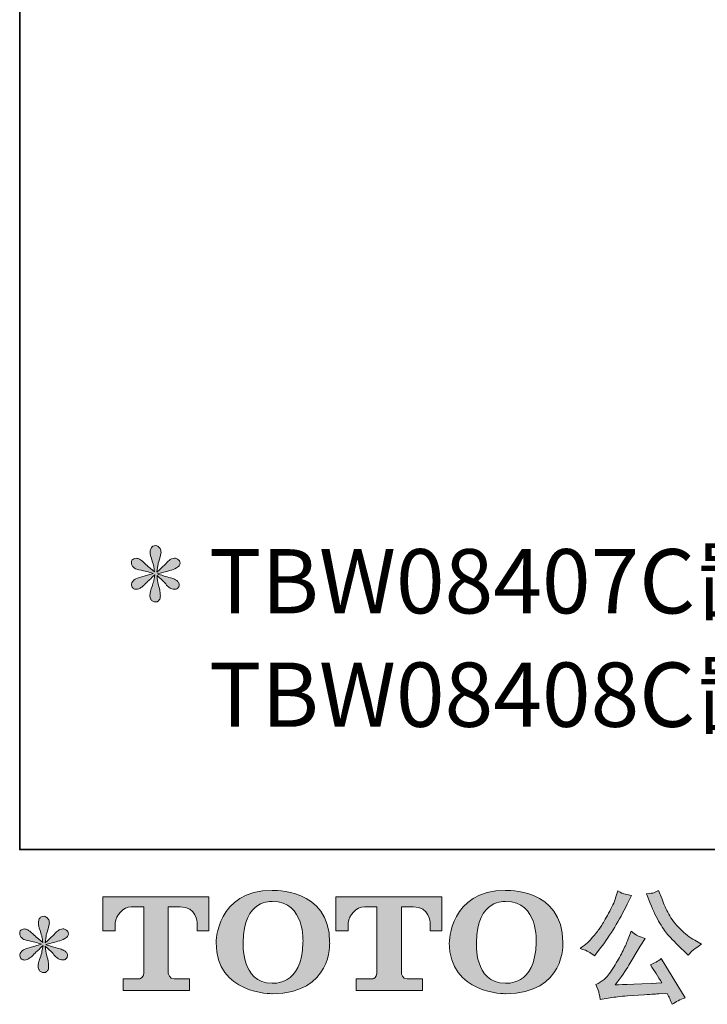
# Model space of a CAD drawing. Units: inches. Extents: x -520 to 3200, y -1062 to 1739.
# Drawn here: x -520 to -32, y -1061 to -362 of the extents above; entities that cross this region are included whole.
import ezdxf

# ---------------------------------------------------------------- set-up
doc = ezdxf.new("R2010")
doc.units = ezdxf.units.IN
doc.header["$MEASUREMENT"] = 0
doc.layers.add('图层 1', color=7, linetype='Continuous')

msp = doc.modelspace()

# ---------------------------------------------------------------- hatches: boundary and pattern name
at = {"layer": '图层 1'}
h = msp.add_hatch(color=7, dxfattribs=at)
h.dxf.hatch_style = 2
edge = h.paths.add_edge_path()
edge.add_spline(control_points=[(-425.08, -755.18), (-425.08, -755.18), (-433.03, -757.54), (-433.03, -757.54), (-435.71, -758.35), (-437.33, -758.94), (-437.91, -759.29), (-438.5, -759.63), (-438.92, -759.96), (-439.14, -760.25), (-440.14, -761.35), (-440.54, -762.43), (-440.36, -763.48), (-440.2, -764.53), (-439.81, -765.29), (-439.23, -765.75), (-438.65, -766.22), (-437.91, -766.45), (-437.06, -766.45), (-436.47, -766.51), (-435.86, -766.39), (-435.22, -766.1), (-434.58, -765.81), (-433.92, -765.4), (-433.25, -764.88), (-432.58, -764.35), (-431.64, -763.51), (-430.44, -762.34), (-429.25, -761.18), (-428.27, -760.25), (-427.48, -759.52), (-426.69, -758.79), (-425.51, -757.65), (-423.94, -756.14), (-423.94, -756.14), (-424.73, -760.42), (-424.73, -760.42), (-424.96, -761.59), (-425.39, -763.1), (-426.03, -764.94), (-426.67, -766.77), (-427.03, -767.88), (-427.09, -768.29), (-427.31, -769.22), (-427.42, -770.21), (-427.38, -771.23), (-427.36, -772.26), (-427.18, -773), (-426.82, -773.53), (-426.48, -774.05), (-425.97, -774.52), (-425.3, -774.9), (-424.63, -775.28), (-423.94, -775.42), (-423.24, -775.38), (-422.54, -775.38), (-421.93, -775.16), (-421.41, -774.72), (-420.89, -774.29), (-420.47, -773.7), (-420.18, -773), (-420.01, -772.36), (-419.94, -771.49), (-420.01, -770.35), (-420.07, -769.22), (-420.21, -767.99), (-420.44, -766.71), (-420.44, -766.71), (-421.49, -762.69), (-421.49, -762.69), (-421.84, -761.41), (-422.14, -759.37), (-422.36, -756.58), (-422.36, -756.58), (-417.74, -760.86), (-417.74, -760.86), (-417.68, -760.92), (-417.18, -761.53), (-416.2, -762.66), (-415.25, -763.8), (-414.4, -764.64), (-413.67, -765.2), (-412.95, -765.75), (-412.03, -766.1), (-410.92, -766.28), (-409.82, -766.51), (-408.9, -766.42), (-408.17, -766.01), (-407.43, -765.61), (-406.96, -764.99), (-406.73, -764.19), (-406.49, -763.36), (-406.54, -762.64), (-406.85, -761.97), (-407.18, -761.3), (-407.66, -760.71), (-408.3, -760.25), (-408.94, -759.78), (-409.64, -759.4), (-410.4, -759.11), (-411.15, -758.82), (-412.35, -758.44), (-414.02, -757.97), (-415.68, -757.51), (-417.07, -757.1), (-418.17, -756.75), (-419.27, -756.4), (-420.59, -755.96), (-422.11, -755.44), (-422.11, -755.44), (-414.68, -753.52), (-414.68, -753.52), (-412.88, -753.11), (-411.19, -752.56), (-409.65, -751.83), (-408.1, -751.1), (-407.1, -750.4), (-406.65, -749.76), (-406.17, -749.12), (-405.95, -748.51), (-405.99, -747.9), (-406.02, -747.28), (-406.17, -746.7), (-406.46, -746.18), (-406.75, -745.65), (-407.21, -745.25), (-407.82, -744.94), (-408.43, -744.6), (-409.12, -744.4), (-409.86, -744.34), (-410.62, -744.34), (-411.33, -744.49), (-411.97, -744.75), (-412.61, -745.01), (-413.4, -745.6), (-414.32, -746.53), (-414.32, -746.53), (-417.12, -749.32), (-417.12, -749.32), (-418.29, -750.49), (-420.1, -752.12), (-422.54, -754.22), (-422.54, -754.22), (-421.75, -749.59), (-421.75, -749.59), (-421.69, -748.89), (-421.32, -747.37), (-420.62, -745.04), (-419.91, -742.71), (-419.54, -741.14), (-419.48, -740.32), (-419.48, -739.16), (-419.74, -738.2), (-420.23, -737.44), (-420.72, -736.68), (-421.2, -736.19), (-421.66, -735.92), (-422.14, -735.66), (-422.66, -735.49), (-423.24, -735.43), (-424.12, -735.43), (-424.79, -735.58), (-425.3, -735.87), (-425.79, -736.16), (-426.23, -736.65), (-426.61, -737.32), (-426.98, -737.99), (-427.18, -738.87), (-427.18, -739.97), (-427.24, -741.43), (-426.88, -743.29), (-426.12, -745.55), (-425.37, -747.78), (-424.89, -749.29), (-424.73, -750.11), (-424.55, -750.93), (-424.35, -752.24), (-424.12, -754.04), (-424.12, -754.04), (-428.4, -750.46), (-428.4, -750.46), (-428.75, -750.23), (-429.73, -749.35), (-431.32, -747.84), (-432.92, -746.32), (-434.08, -745.39), (-434.81, -745.04), (-435.55, -744.69), (-436.32, -744.49), (-437.14, -744.43), (-437.73, -744.43), (-438.31, -744.55), (-438.88, -744.78), (-439.47, -745.01), (-439.89, -745.36), (-440.16, -745.83), (-440.4, -746.29), (-440.54, -746.88), (-440.54, -747.58), (-440.54, -748.28), (-440.36, -748.97), (-440.02, -749.64), (-439.68, -750.31), (-439.09, -750.9), (-438.32, -751.42), (-437.53, -751.95), (-435.98, -752.44), (-433.68, -752.91), (-431.38, -753.37), (-428.51, -754.13), (-425.08, -755.18)], knot_values=[0, 0, 0, 0, 0.352778, 0.352778, 0.352778, 0.705556, 0.705556, 0.705556, 1.058333, 1.058333, 1.058333, 1.411111, 1.411111, 1.411111, 1.763889, 1.763889, 1.763889, 2.116667, 2.116667, 2.116667, 2.469444, 2.469444, 2.469444, 2.822222, 2.822222, 2.822222, 3.175, 3.175, 3.175, 3.527778, 3.527778, 3.527778, 3.880556, 3.880556, 3.880556, 4.233333, 4.233333, 4.233333, 4.586111, 4.586111, 4.586111, 4.938889, 4.938889, 4.938889, 5.291667, 5.291667, 5.291667, 5.644444, 5.644444, 5.644444, 5.997222, 5.997222, 5.997222, 6.35, 6.35, 6.35, 6.702778, 6.702778, 6.702778, 7.055556, 7.055556, 7.055556, 7.408333, 7.408333, 7.408333, 7.761111, 7.761111, 7.761111, 8.113889, 8.113889, 8.113889, 8.466667, 8.466667, 8.466667, 8.819444, 8.819444, 8.819444, 9.172222, 9.172222, 9.172222, 9.525, 9.525, 9.525, 9.877778, 9.877778, 9.877778, 10.230556, 10.230556, 10.230556, 10.583333, 10.583333, 10.583333, 10.936111, 10.936111, 10.936111, 11.288889, 11.288889, 11.288889, 11.641667, 11.641667, 11.641667, 11.994444, 11.994444, 11.994444, 12.347222, 12.347222, 12.347222, 12.7, 12.7, 12.7, 13.052778, 13.052778, 13.052778, 13.405556, 13.405556, 13.405556, 13.758333, 13.758333, 13.758333, 14.111111, 14.111111, 14.111111, 14.463889, 14.463889, 14.463889, 14.816667, 14.816667, 14.816667, 15.169444, 15.169444, 15.169444, 15.522222, 15.522222, 15.522222, 15.875, 15.875, 15.875, 16.227778, 16.227778, 16.227778, 16.580556, 16.580556, 16.580556, 16.933333, 16.933333, 16.933333, 17.286111, 17.286111, 17.286111, 17.638889, 17.638889, 17.638889, 17.991667, 17.991667, 17.991667, 18.344444, 18.344444, 18.344444, 18.697222, 18.697222, 18.697222, 19.05, 19.05, 19.05, 19.402778, 19.402778, 19.402778, 19.755556, 19.755556, 19.755556, 20.108333, 20.108333, 20.108333, 20.461111, 20.461111, 20.461111, 20.813889, 20.813889, 20.813889, 21.166667, 21.166667, 21.166667, 21.519444, 21.519444, 21.519444, 21.872222, 21.872222, 21.872222, 22.225, 22.225, 22.225, 22.577778, 22.577778, 22.577778, 22.930556, 22.930556, 22.930556, 23.283333, 23.283333, 23.283333, 23.636111, 23.636111, 23.636111, 23.988889, 23.988889, 23.988889, 24.341667, 24.341667, 24.341667, 24.694444, 24.694444, 24.694444, 24.694444], degree=3, periodic=0)
edge.add_line((-425.08, -755.18), (-425.08, -755.18))
h = msp.add_hatch(color=7, dxfattribs=at)
h.dxf.hatch_style = 2
edge = h.paths.add_edge_path()
edge.add_spline(control_points=[(-318.73, -1017.23), (-319.28, -1048.57), (-340.58, -1046.11), (-340.58, -1046.11), (-363.19, -1046.11), (-361.12, -1017.23), (-361.12, -1017.23), (-361.12, -985.86), (-340.5, -988.1), (-340.5, -988.1), (-316.84, -987.93), (-318.73, -1017.23), (-318.73, -1017.23)], knot_values=[0, 0, 0, 0, 0.352778, 0.352778, 0.352778, 0.705556, 0.705556, 0.705556, 1.058333, 1.058333, 1.058333, 1.411111, 1.411111, 1.411111, 1.411111], degree=3, periodic=0)
edge.add_line((-318.73, -1017.23), (-318.73, -1017.23))
edge = h.paths.add_edge_path()
edge.add_spline(control_points=[(-380.4, -1017.23), (-380.4, -1054.22), (-340.5, -1053.55), (-340.5, -1053.55), (-297.82, -1053.55), (-299.78, -1017.23), (-299.78, -1017.23), (-299.78, -978.31), (-340.5, -980.21), (-340.5, -980.21), (-380.34, -980.21), (-380.4, -1017.23), (-380.4, -1017.23)], knot_values=[0, 0, 0, 0, 0.352778, 0.352778, 0.352778, 0.705556, 0.705556, 0.705556, 1.058333, 1.058333, 1.058333, 1.411111, 1.411111, 1.411111, 1.411111], degree=3, periodic=0)
edge.add_line((-380.4, -1017.23), (-380.4, -1017.23))
h = msp.add_hatch(color=7, dxfattribs=at)
h.dxf.hatch_style = 2
edge = h.paths.add_edge_path()
edge.add_spline(control_points=[(-153.15, -1017.23), (-153.69, -1048.57), (-174.99, -1046.11), (-174.99, -1046.11), (-197.59, -1046.11), (-195.51, -1017.23), (-195.51, -1017.23), (-195.51, -985.86), (-174.87, -988.1), (-174.87, -988.1), (-151.23, -987.93), (-153.15, -1017.23), (-153.15, -1017.23)], knot_values=[0, 0, 0, 0, 0.352778, 0.352778, 0.352778, 0.705556, 0.705556, 0.705556, 1.058333, 1.058333, 1.058333, 1.411111, 1.411111, 1.411111, 1.411111], degree=3, periodic=0)
edge.add_line((-153.15, -1017.23), (-153.15, -1017.23))
edge = h.paths.add_edge_path()
edge.add_spline(control_points=[(-214.82, -1017.23), (-214.82, -1054.22), (-174.87, -1053.55), (-174.87, -1053.55), (-132.22, -1053.55), (-134.15, -1017.23), (-134.15, -1017.23), (-134.15, -978.31), (-174.87, -980.21), (-174.87, -980.21), (-214.72, -980.21), (-214.82, -1017.23), (-214.82, -1017.23)], knot_values=[0, 0, 0, 0, 0.352778, 0.352778, 0.352778, 0.705556, 0.705556, 0.705556, 1.058333, 1.058333, 1.058333, 1.411111, 1.411111, 1.411111, 1.411111], degree=3, periodic=0)
edge.add_line((-214.82, -1017.23), (-214.82, -1017.23))
h = msp.add_hatch(color=7, dxfattribs=at)
h.dxf.hatch_style = 2
edge = h.paths.add_edge_path()
edge.add_spline(control_points=[(-460.94, -1008.84), (-460.94, -1008.84), (-460.94, -984.72), (-460.94, -984.72), (-460.94, -984.72), (-385.59, -984.72), (-385.59, -984.72), (-385.59, -984.72), (-385.59, -1008.84), (-385.59, -1008.84), (-385.59, -1008.84), (-393.89, -1008.84), (-393.89, -1008.84), (-393.89, -1008.84), (-393.89, -1003.22), (-393.89, -1003.22), (-393.89, -1003.22), (-394.31, -991.8), (-405.91, -991.8), (-405.91, -991.8), (-414.36, -991.8), (-414.36, -991.8), (-414.36, -991.8), (-414.36, -1038.96), (-414.36, -1038.96), (-414.36, -1038.96), (-413.67, -1043.06), (-410.14, -1043.06), (-410.14, -1043.06), (-399.38, -1043.06), (-399.38, -1043.06), (-399.38, -1043.06), (-399.38, -1051.39), (-399.38, -1051.39), (-399.38, -1051.39), (-446.49, -1051.39), (-446.49, -1051.39), (-446.49, -1051.39), (-446.49, -1043.06), (-446.49, -1043.06), (-446.49, -1043.06), (-434.44, -1043.06), (-434.44, -1043.06), (-434.44, -1043.06), (-431.75, -1041.64), (-431.75, -1039.25), (-431.75, -1039.25), (-431.75, -991.92), (-431.75, -991.92), (-431.75, -991.92), (-440.66, -991.92), (-440.66, -991.92), (-446.24, -991.92), (-451.62, -997.97), (-452.08, -1003.22), (-452.08, -1003.22), (-452.08, -1008.81), (-452.08, -1008.81), (-452.08, -1008.81), (-460.94, -1008.84), (-460.94, -1008.84)], knot_values=[0, 0, 0, 0, 1, 1, 1, 2, 2, 2, 3, 3, 3, 4, 4, 4, 5, 5, 5, 6, 6, 6, 7, 7, 7, 8, 8, 8, 9, 9, 9, 10, 10, 10, 11, 11, 11, 12, 12, 12, 13, 13, 13, 14, 14, 14, 15, 15, 15, 16, 16, 16, 17, 17, 17, 18, 18, 18, 19, 19, 19, 20, 20, 20, 20], degree=3, periodic=0)
h = msp.add_hatch(color=7, dxfattribs=at)
h.dxf.hatch_style = 2
edge = h.paths.add_edge_path()
edge.add_spline(control_points=[(-295.44, -1008.84), (-295.44, -1008.84), (-295.44, -984.72), (-295.44, -984.72), (-295.44, -984.72), (-220.07, -984.72), (-220.07, -984.72), (-220.07, -984.72), (-220.07, -1008.84), (-220.07, -1008.84), (-220.07, -1008.84), (-228.37, -1008.84), (-228.37, -1008.84), (-228.37, -1008.84), (-228.37, -1003.22), (-228.37, -1003.22), (-228.37, -1003.22), (-228.78, -991.8), (-240.39, -991.8), (-240.39, -991.8), (-248.87, -991.8), (-248.87, -991.8), (-248.87, -991.8), (-248.87, -1038.96), (-248.87, -1038.96), (-248.87, -1038.96), (-248.16, -1043.06), (-244.64, -1043.06), (-244.64, -1043.06), (-233.89, -1043.06), (-233.89, -1043.06), (-233.89, -1043.06), (-233.89, -1051.39), (-233.89, -1051.39), (-233.89, -1051.39), (-280.98, -1051.39), (-280.98, -1051.39), (-280.98, -1051.39), (-280.98, -1043.06), (-280.98, -1043.06), (-280.98, -1043.06), (-268.94, -1043.06), (-268.94, -1043.06), (-268.94, -1043.06), (-266.23, -1041.64), (-266.23, -1039.25), (-266.23, -1039.25), (-266.23, -991.92), (-266.23, -991.92), (-266.23, -991.92), (-275.14, -991.92), (-275.14, -991.92), (-280.71, -991.92), (-286.1, -997.97), (-286.57, -1003.22), (-286.57, -1003.22), (-286.57, -1008.81), (-286.57, -1008.81), (-286.57, -1008.81), (-295.44, -1008.84), (-295.44, -1008.84)], knot_values=[0, 0, 0, 0, 1, 1, 1, 2, 2, 2, 3, 3, 3, 4, 4, 4, 5, 5, 5, 6, 6, 6, 7, 7, 7, 8, 8, 8, 9, 9, 9, 10, 10, 10, 11, 11, 11, 12, 12, 12, 13, 13, 13, 14, 14, 14, 15, 15, 15, 16, 16, 16, 17, 17, 17, 18, 18, 18, 19, 19, 19, 20, 20, 20, 20], degree=3, periodic=0)
h = msp.add_hatch(color=7, dxfattribs=at)
h.dxf.hatch_style = 2
edge = h.paths.add_edge_path()
edge.add_spline(control_points=[(-72.16, -989.27), (-69.96, -994.8), (-67.69, -999.55), (-65.32, -1003.51), (-62.97, -1007.47), (-60.92, -1010.35), (-59.24, -1012.16), (-57.55, -1013.97), (-53.85, -1017.72), (-48.14, -1023.43), (-48.14, -1023.43), (-45.34, -1026.23), (-45.34, -1026.23), (-45.34, -1026.23), (-42.36, -1023.17), (-42.36, -1023.17), (-41.96, -1022.7), (-39.77, -1021.13), (-35.82, -1018.45), (-35.82, -1018.45), (-40.62, -1015.65), (-40.62, -1015.65), (-44.01, -1013.73), (-47.47, -1011.02), (-51.02, -1007.51), (-54.58, -1004.03), (-57.25, -1000.54), (-59.05, -997.07), (-60.86, -993.61), (-62.44, -990.11), (-63.78, -986.56), (-63.78, -986.56), (-66.23, -980.26), (-66.23, -980.26), (-66.23, -980.26), (-69.63, -981.84), (-69.63, -981.84), (-70.27, -982.19), (-72.03, -982.45), (-74.88, -982.62), (-74.88, -982.62), (-72.16, -989.27), (-72.16, -989.27)], knot_values=[0, 0, 0, 0, 1, 1, 1, 2, 2, 2, 3, 3, 3, 4, 4, 4, 5, 5, 5, 6, 6, 6, 7, 7, 7, 8, 8, 8, 9, 9, 9, 10, 10, 10, 11, 11, 11, 12, 12, 12, 13, 13, 13, 14, 14, 14, 14], degree=3, periodic=0)
edge = h.paths.add_edge_path()
edge.add_spline(control_points=[(-88.51, -1016.53), (-89.55, -1019.09), (-90.96, -1022), (-92.67, -1025.27), (-94.4, -1028.53), (-96.4, -1032), (-98.74, -1035.69), (-101.06, -1039.39), (-103.13, -1041.96), (-104.92, -1043.38), (-106.69, -1044.8), (-108.64, -1046.04), (-110.79, -1047.03), (-110.79, -1047.03), (-108.78, -1052.18), (-108.78, -1052.18), (-108.55, -1052.76), (-108.19, -1054.6), (-107.73, -1057.69), (-107.73, -1057.69), (-100.58, -1056.46), (-100.58, -1056.46), (-97.49, -1055.94), (-93.4, -1055.5), (-88.33, -1055.15), (-88.33, -1055.15), (-76.37, -1054.37), (-76.37, -1054.37), (-70.78, -1053.96), (-67.31, -1053.73), (-65.96, -1053.67), (-65.96, -1053.67), (-60.11, -1053.49), (-60.11, -1053.49), (-58.95, -1055.71), (-57.77, -1058.24), (-56.61, -1061.09), (-53.94, -1059.23), (-50.88, -1057.66), (-47.44, -1056.38), (-47.44, -1056.38), (-64.3, -1028.5), (-64.3, -1028.5), (-66.75, -1030.48), (-69.31, -1032.02), (-72, -1033.13), (-69.37, -1037.09), (-66.69, -1041.35), (-63.96, -1045.89), (-85.69, -1046.82), (-96.7, -1047.29), (-96.98, -1047.29), (-92.79, -1041.64), (-89.55, -1037.01), (-87.29, -1033.39), (-87.29, -1033.39), (-79.25, -1019.76), (-79.25, -1019.76), (-79.25, -1019.76), (-75.83, -1014.26), (-75.83, -1014.26), (-75.83, -1014.26), (-79.68, -1013.03), (-79.68, -1013.03), (-80.62, -1012.8), (-82.6, -1011.55), (-85.63, -1009.28), (-85.63, -1009.28), (-88.51, -1016.53), (-88.51, -1016.53)], knot_values=[0, 0, 0, 0, 1, 1, 1, 2, 2, 2, 3, 3, 3, 4, 4, 4, 5, 5, 5, 6, 6, 6, 7, 7, 7, 8, 8, 8, 9, 9, 9, 10, 10, 10, 11, 11, 11, 12, 12, 12, 13, 13, 13, 14, 14, 14, 15, 15, 15, 16, 16, 16, 17, 17, 17, 18, 18, 18, 19, 19, 19, 20, 20, 20, 21, 21, 21, 22, 22, 22, 23, 23, 23, 23], degree=3, periodic=0)
edge = h.paths.add_edge_path()
edge.add_spline(control_points=[(-115.92, -1023.78), (-114.85, -1024.42), (-113.44, -1025.41), (-111.76, -1026.75), (-111.76, -1026.75), (-107.21, -1020.81), (-107.21, -1020.81), (-100.39, -1011.84), (-94.16, -1001.59), (-88.51, -990.05), (-88.51, -990.05), (-85.54, -983.93), (-85.54, -983.93), (-85.54, -983.93), (-90.96, -982.62), (-90.96, -982.62), (-91.42, -982.57), (-92.82, -981.9), (-95.14, -980.61), (-95.14, -980.61), (-96.72, -985.51), (-96.72, -985.51), (-97.71, -988.54), (-99.38, -992.18), (-101.71, -996.46), (-104.04, -1000.74), (-105.78, -1003.79), (-106.94, -1005.61), (-108.11, -1007.41), (-109.74, -1009.54), (-111.83, -1012.01), (-113.94, -1014.49), (-115.59, -1016.3), (-116.82, -1017.4), (-118.04, -1018.51), (-119.76, -1019.88), (-121.98, -1021.51), (-119.01, -1022.38), (-117, -1023.14), (-115.92, -1023.78)], knot_values=[0, 0, 0, 0, 0.352778, 0.352778, 0.352778, 0.705556, 0.705556, 0.705556, 1.058333, 1.058333, 1.058333, 1.411111, 1.411111, 1.411111, 1.763889, 1.763889, 1.763889, 2.116667, 2.116667, 2.116667, 2.469444, 2.469444, 2.469444, 2.822222, 2.822222, 2.822222, 3.175, 3.175, 3.175, 3.527778, 3.527778, 3.527778, 3.880556, 3.880556, 3.880556, 4.233333, 4.233333, 4.233333, 4.586111, 4.586111, 4.586111, 4.586111], degree=3, periodic=0)
edge.add_line((-115.92, -1023.78), (-115.92, -1023.78))
h = msp.add_hatch(color=7, dxfattribs=at)
h.dxf.hatch_style = 2
edge = h.paths.add_edge_path()
edge.add_spline(control_points=[(-504.38, -1018.36), (-504.38, -1018.36), (-512.34, -1020.72), (-512.34, -1020.72), (-515.02, -1021.54), (-516.64, -1022.12), (-517.22, -1022.47), (-517.81, -1022.82), (-518.23, -1023.14), (-518.45, -1023.43), (-519.44, -1024.54), (-519.85, -1025.62), (-519.67, -1026.67), (-519.51, -1027.71), (-519.12, -1028.47), (-518.54, -1028.94), (-517.96, -1029.4), (-517.22, -1029.64), (-516.36, -1029.64), (-515.78, -1029.69), (-515.17, -1029.58), (-514.53, -1029.29), (-513.89, -1029), (-513.22, -1028.59), (-512.55, -1028.06), (-511.88, -1027.54), (-510.95, -1026.69), (-509.75, -1025.53), (-508.56, -1024.36), (-507.57, -1023.43), (-506.79, -1022.7), (-505.99, -1021.98), (-504.81, -1020.84), (-503.25, -1019.33), (-503.25, -1019.33), (-504.04, -1023.61), (-504.04, -1023.61), (-504.27, -1024.77), (-504.7, -1026.29), (-505.34, -1028.12), (-505.98, -1029.96), (-506.34, -1031.06), (-506.39, -1031.47), (-506.62, -1032.4), (-506.73, -1033.39), (-506.69, -1034.41), (-506.66, -1035.45), (-506.49, -1036.19), (-506.13, -1036.71), (-505.79, -1037.24), (-505.28, -1037.7), (-504.61, -1038.08), (-503.94, -1038.46), (-503.25, -1038.61), (-502.55, -1038.56), (-501.85, -1038.56), (-501.24, -1038.35), (-500.71, -1037.91), (-500.2, -1037.47), (-499.77, -1036.89), (-499.49, -1036.19), (-499.32, -1035.55), (-499.25, -1034.68), (-499.32, -1033.54), (-499.37, -1032.4), (-499.52, -1031.18), (-499.75, -1029.9), (-499.75, -1029.9), (-500.8, -1025.88), (-500.8, -1025.88), (-501.15, -1024.6), (-501.45, -1022.56), (-501.67, -1019.76), (-501.67, -1019.76), (-497.04, -1024.04), (-497.04, -1024.04), (-496.99, -1024.1), (-496.48, -1024.71), (-495.51, -1025.85), (-494.55, -1026.99), (-493.71, -1027.83), (-492.97, -1028.38), (-492.26, -1028.94), (-491.34, -1029.29), (-490.23, -1029.46), (-489.13, -1029.69), (-488.2, -1029.61), (-487.48, -1029.2), (-486.74, -1028.79), (-486.27, -1028.18), (-486.04, -1027.38), (-485.8, -1026.55), (-485.84, -1025.82), (-486.16, -1025.15), (-486.49, -1024.48), (-486.97, -1023.9), (-487.61, -1023.43), (-488.25, -1022.97), (-488.95, -1022.59), (-489.71, -1022.3), (-490.45, -1022), (-491.66, -1021.63), (-493.33, -1021.16), (-494.99, -1020.69), (-496.37, -1020.29), (-497.48, -1019.94), (-498.58, -1019.59), (-499.9, -1019.15), (-501.41, -1018.63), (-501.41, -1018.63), (-493.99, -1016.7), (-493.99, -1016.7), (-492.19, -1016.3), (-490.5, -1015.74), (-488.96, -1015.01), (-487.41, -1014.29), (-486.41, -1013.59), (-485.95, -1012.95), (-485.47, -1012.31), (-485.26, -1011.69), (-485.3, -1011.08), (-485.33, -1010.47), (-485.47, -1009.89), (-485.77, -1009.36), (-486.06, -1008.84), (-486.51, -1008.43), (-487.13, -1008.13), (-487.74, -1007.79), (-488.43, -1007.59), (-489.17, -1007.53), (-489.93, -1007.53), (-490.64, -1007.67), (-491.28, -1007.94), (-491.92, -1008.2), (-492.7, -1008.78), (-493.63, -1009.71), (-493.63, -1009.71), (-496.43, -1012.51), (-496.43, -1012.51), (-497.6, -1013.67), (-499.4, -1015.31), (-501.85, -1017.4), (-501.85, -1017.4), (-501.06, -1012.77), (-501.06, -1012.77), (-501, -1012.07), (-500.63, -1010.56), (-499.93, -1008.23), (-499.22, -1005.9), (-498.85, -1004.32), (-498.79, -1003.51), (-498.79, -1002.34), (-499.05, -1001.38), (-499.53, -1000.62), (-500.03, -999.87), (-500.51, -999.37), (-500.97, -999.11), (-501.45, -998.85), (-501.97, -998.67), (-502.55, -998.62), (-503.43, -998.62), (-504.1, -998.76), (-504.61, -999.05), (-505.1, -999.34), (-505.53, -999.84), (-505.92, -1000.51), (-506.29, -1001.18), (-506.49, -1002.05), (-506.49, -1003.16), (-506.55, -1004.62), (-506.19, -1006.48), (-505.43, -1008.74), (-504.68, -1010.97), (-504.2, -1012.48), (-504.04, -1013.3), (-503.86, -1014.11), (-503.66, -1015.42), (-503.43, -1017.23), (-503.43, -1017.23), (-507.71, -1013.65), (-507.71, -1013.65), (-508.05, -1013.41), (-509.04, -1012.54), (-510.63, -1011.02), (-512.23, -1009.51), (-513.39, -1008.58), (-514.12, -1008.23), (-514.86, -1007.88), (-515.63, -1007.67), (-516.45, -1007.62), (-517.03, -1007.62), (-517.62, -1007.73), (-518.19, -1007.97), (-518.77, -1008.2), (-519.2, -1008.55), (-519.47, -1009.01), (-519.71, -1009.48), (-519.85, -1010.06), (-519.85, -1010.76), (-519.85, -1011.46), (-519.67, -1012.16), (-519.33, -1012.83), (-518.98, -1013.5), (-518.4, -1014.08), (-517.63, -1014.61), (-516.84, -1015.13), (-515.29, -1015.63), (-512.99, -1016.09), (-510.69, -1016.56), (-507.81, -1017.32), (-504.38, -1018.36)], knot_values=[0, 0, 0, 0, 0.352778, 0.352778, 0.352778, 0.705556, 0.705556, 0.705556, 1.058333, 1.058333, 1.058333, 1.411111, 1.411111, 1.411111, 1.763889, 1.763889, 1.763889, 2.116667, 2.116667, 2.116667, 2.469444, 2.469444, 2.469444, 2.822222, 2.822222, 2.822222, 3.175, 3.175, 3.175, 3.527778, 3.527778, 3.527778, 3.880556, 3.880556, 3.880556, 4.233333, 4.233333, 4.233333, 4.586111, 4.586111, 4.586111, 4.938889, 4.938889, 4.938889, 5.291667, 5.291667, 5.291667, 5.644444, 5.644444, 5.644444, 5.997222, 5.997222, 5.997222, 6.35, 6.35, 6.35, 6.702778, 6.702778, 6.702778, 7.055556, 7.055556, 7.055556, 7.408333, 7.408333, 7.408333, 7.761111, 7.761111, 7.761111, 8.113889, 8.113889, 8.113889, 8.466667, 8.466667, 8.466667, 8.819444, 8.819444, 8.819444, 9.172222, 9.172222, 9.172222, 9.525, 9.525, 9.525, 9.877778, 9.877778, 9.877778, 10.230556, 10.230556, 10.230556, 10.583333, 10.583333, 10.583333, 10.936111, 10.936111, 10.936111, 11.288889, 11.288889, 11.288889, 11.641667, 11.641667, 11.641667, 11.994444, 11.994444, 11.994444, 12.347222, 12.347222, 12.347222, 12.7, 12.7, 12.7, 13.052778, 13.052778, 13.052778, 13.405556, 13.405556, 13.405556, 13.758333, 13.758333, 13.758333, 14.111111, 14.111111, 14.111111, 14.463889, 14.463889, 14.463889, 14.816667, 14.816667, 14.816667, 15.169444, 15.169444, 15.169444, 15.522222, 15.522222, 15.522222, 15.875, 15.875, 15.875, 16.227778, 16.227778, 16.227778, 16.580556, 16.580556, 16.580556, 16.933333, 16.933333, 16.933333, 17.286111, 17.286111, 17.286111, 17.638889, 17.638889, 17.638889, 17.991667, 17.991667, 17.991667, 18.344444, 18.344444, 18.344444, 18.697222, 18.697222, 18.697222, 19.05, 19.05, 19.05, 19.402778, 19.402778, 19.402778, 19.755556, 19.755556, 19.755556, 20.108333, 20.108333, 20.108333, 20.461111, 20.461111, 20.461111, 20.813889, 20.813889, 20.813889, 21.166667, 21.166667, 21.166667, 21.519444, 21.519444, 21.519444, 21.872222, 21.872222, 21.872222, 22.225, 22.225, 22.225, 22.577778, 22.577778, 22.577778, 22.930556, 22.930556, 22.930556, 23.283333, 23.283333, 23.283333, 23.636111, 23.636111, 23.636111, 23.988889, 23.988889, 23.988889, 24.341667, 24.341667, 24.341667, 24.694444, 24.694444, 24.694444, 24.694444], degree=3, periodic=0)
edge.add_line((-504.38, -1018.36), (-504.38, -1018.36))

# ---------------------------------------------------------------- linework, layer by layer
at = {"layer": '图层 1', "color": 7, "lineweight": 35}
msp.add_lwpolyline([(3200.3, -951.25), (-519.85, -951.25), (-519.85, 1458.37), (3200.3, 1458.37), (3200.3, -951.25)], dxfattribs=at)
at = {"layer": '图层 1', "color": 7, "lineweight": 0}
for points, knots in [([(-425.08, -755.18), (-425.08, -755.18), (-433.03, -757.54), (-433.03, -757.54), (-435.71, -758.35), (-437.33, -758.94), (-437.91, -759.29), (-438.5, -759.63), (-438.92, -759.96), (-439.14, -760.25), (-440.14, -761.35), (-440.54, -762.43), (-440.36, -763.48), (-440.2, -764.53), (-439.81, -765.29), (-439.23, -765.75), (-438.65, -766.22), (-437.91, -766.45), (-437.06, -766.45), (-436.47, -766.51), (-435.86, -766.39), (-435.22, -766.1), (-434.58, -765.81), (-433.92, -765.4), (-433.25, -764.88), (-432.58, -764.35), (-431.64, -763.51), (-430.44, -762.34), (-429.25, -761.18), (-428.27, -760.25), (-427.48, -759.52), (-426.69, -758.79), (-425.51, -757.65), (-423.94, -756.14), (-423.94, -756.14), (-424.73, -760.42), (-424.73, -760.42), (-424.96, -761.59), (-425.39, -763.1), (-426.03, -764.94), (-426.67, -766.77), (-427.03, -767.88), (-427.09, -768.29), (-427.31, -769.22), (-427.42, -770.21), (-427.38, -771.23), (-427.36, -772.26), (-427.18, -773), (-426.82, -773.53), (-426.48, -774.05), (-425.97, -774.52), (-425.3, -774.9), (-424.63, -775.28), (-423.94, -775.42), (-423.24, -775.38), (-422.54, -775.38), (-421.93, -775.16), (-421.41, -774.72), (-420.89, -774.29), (-420.47, -773.7), (-420.18, -773), (-420.01, -772.36), (-419.94, -771.49), (-420.01, -770.35), (-420.07, -769.22), (-420.21, -767.99), (-420.44, -766.71), (-420.44, -766.71), (-421.49, -762.69), (-421.49, -762.69), (-421.84, -761.41), (-422.14, -759.37), (-422.36, -756.58), (-422.36, -756.58), (-417.74, -760.86), (-417.74, -760.86), (-417.68, -760.92), (-417.18, -761.53), (-416.2, -762.66), (-415.25, -763.8), (-414.4, -764.64), (-413.67, -765.2), (-412.95, -765.75), (-412.03, -766.1), (-410.92, -766.28), (-409.82, -766.51), (-408.9, -766.42), (-408.17, -766.01), (-407.43, -765.61), (-406.96, -764.99), (-406.73, -764.19), (-406.49, -763.36), (-406.54, -762.64), (-406.85, -761.97), (-407.18, -761.3), (-407.66, -760.71), (-408.3, -760.25), (-408.94, -759.78), (-409.64, -759.4), (-410.4, -759.11), (-411.15, -758.82), (-412.35, -758.44), (-414.02, -757.97), (-415.68, -757.51), (-417.07, -757.1), (-418.17, -756.75), (-419.27, -756.4), (-420.59, -755.96), (-422.11, -755.44), (-422.11, -755.44), (-414.68, -753.52), (-414.68, -753.52), (-412.88, -753.11), (-411.19, -752.56), (-409.65, -751.83), (-408.1, -751.1), (-407.1, -750.4), (-406.65, -749.76), (-406.17, -749.12), (-405.95, -748.51), (-405.99, -747.9), (-406.02, -747.28), (-406.17, -746.7), (-406.46, -746.18), (-406.75, -745.65), (-407.21, -745.25), (-407.82, -744.94), (-408.43, -744.6), (-409.12, -744.4), (-409.86, -744.34), (-410.62, -744.34), (-411.33, -744.49), (-411.97, -744.75), (-412.61, -745.01), (-413.4, -745.6), (-414.32, -746.53), (-414.32, -746.53), (-417.12, -749.32), (-417.12, -749.32), (-418.29, -750.49), (-420.1, -752.12), (-422.54, -754.22), (-422.54, -754.22), (-421.75, -749.59), (-421.75, -749.59), (-421.69, -748.89), (-421.32, -747.37), (-420.62, -745.04), (-419.91, -742.71), (-419.54, -741.14), (-419.48, -740.32), (-419.48, -739.16), (-419.74, -738.2), (-420.23, -737.44), (-420.72, -736.68), (-421.2, -736.19), (-421.66, -735.92), (-422.14, -735.66), (-422.66, -735.49), (-423.24, -735.43), (-424.12, -735.43), (-424.79, -735.58), (-425.3, -735.87), (-425.79, -736.16), (-426.23, -736.65), (-426.61, -737.32), (-426.98, -737.99), (-427.18, -738.87), (-427.18, -739.97), (-427.24, -741.43), (-426.88, -743.29), (-426.12, -745.55), (-425.37, -747.78), (-424.89, -749.29), (-424.73, -750.11), (-424.55, -750.93), (-424.35, -752.24), (-424.12, -754.04), (-424.12, -754.04), (-428.4, -750.46), (-428.4, -750.46), (-428.75, -750.23), (-429.73, -749.35), (-431.32, -747.84), (-432.92, -746.32), (-434.08, -745.39), (-434.81, -745.04), (-435.55, -744.69), (-436.32, -744.49), (-437.14, -744.43), (-437.73, -744.43), (-438.31, -744.55), (-438.88, -744.78), (-439.47, -745.01), (-439.89, -745.36), (-440.16, -745.83), (-440.4, -746.29), (-440.54, -746.88), (-440.54, -747.58), (-440.54, -748.28), (-440.36, -748.97), (-440.02, -749.64), (-439.68, -750.31), (-439.09, -750.9), (-438.32, -751.42), (-437.53, -751.95), (-435.98, -752.44), (-433.68, -752.91), (-431.38, -753.37), (-428.51, -754.13), (-425.08, -755.18)], [0, 0, 0, 0, 1, 1, 1, 2, 2, 2, 3, 3, 3, 4, 4, 4, 5, 5, 5, 6, 6, 6, 7, 7, 7, 8, 8, 8, 9, 9, 9, 10, 10, 10, 11, 11, 11, 12, 12, 12, 13, 13, 13, 14, 14, 14, 15, 15, 15, 16, 16, 16, 17, 17, 17, 18, 18, 18, 19, 19, 19, 20, 20, 20, 21, 21, 21, 22, 22, 22, 23, 23, 23, 24, 24, 24, 25, 25, 25, 26, 26, 26, 27, 27, 27, 28, 28, 28, 29, 29, 29, 30, 30, 30, 31, 31, 31, 32, 32, 32, 33, 33, 33, 34, 34, 34, 35, 35, 35, 36, 36, 36, 37, 37, 37, 38, 38, 38, 39, 39, 39, 40, 40, 40, 41, 41, 41, 42, 42, 42, 43, 43, 43, 44, 44, 44, 45, 45, 45, 46, 46, 46, 47, 47, 47, 48, 48, 48, 49, 49, 49, 50, 50, 50, 51, 51, 51, 52, 52, 52, 53, 53, 53, 54, 54, 54, 55, 55, 55, 56, 56, 56, 57, 57, 57, 58, 58, 58, 59, 59, 59, 60, 60, 60, 61, 61, 61, 62, 62, 62, 63, 63, 63, 64, 64, 64, 65, 65, 65, 66, 66, 66, 67, 67, 67, 68, 68, 68, 69, 69, 69, 70, 70, 70, 70]), ([(-380.4, -1017.23), (-380.4, -1054.22), (-340.5, -1053.55), (-340.5, -1053.55), (-297.82, -1053.55), (-299.78, -1017.23), (-299.78, -1017.23), (-299.78, -978.31), (-340.5, -980.21), (-340.5, -980.21), (-380.34, -980.21), (-380.4, -1017.23), (-380.4, -1017.23)], [0, 0, 0, 0, 1, 1, 1, 2, 2, 2, 3, 3, 3, 4, 4, 4, 4]), ([(-214.82, -1017.23), (-214.82, -1054.22), (-174.87, -1053.55), (-174.87, -1053.55), (-132.22, -1053.55), (-134.15, -1017.23), (-134.15, -1017.23), (-134.15, -978.31), (-174.87, -980.21), (-174.87, -980.21), (-214.72, -980.21), (-214.82, -1017.23), (-214.82, -1017.23)], [0, 0, 0, 0, 1, 1, 1, 2, 2, 2, 3, 3, 3, 4, 4, 4, 4]), ([(-460.94, -1008.84), (-460.94, -1008.84), (-460.94, -984.72), (-460.94, -984.72), (-460.94, -984.72), (-385.59, -984.72), (-385.59, -984.72), (-385.59, -984.72), (-385.59, -1008.84), (-385.59, -1008.84), (-385.59, -1008.84), (-393.89, -1008.84), (-393.89, -1008.84), (-393.89, -1008.84), (-393.89, -1003.22), (-393.89, -1003.22), (-393.89, -1003.22), (-394.31, -991.8), (-405.91, -991.8), (-405.91, -991.8), (-414.36, -991.8), (-414.36, -991.8), (-414.36, -991.8), (-414.36, -1038.96), (-414.36, -1038.96), (-414.36, -1038.96), (-413.67, -1043.06), (-410.14, -1043.06), (-410.14, -1043.06), (-399.38, -1043.06), (-399.38, -1043.06), (-399.38, -1043.06), (-399.38, -1051.39), (-399.38, -1051.39), (-399.38, -1051.39), (-446.49, -1051.39), (-446.49, -1051.39), (-446.49, -1051.39), (-446.49, -1043.06), (-446.49, -1043.06), (-446.49, -1043.06), (-434.44, -1043.06), (-434.44, -1043.06), (-434.44, -1043.06), (-431.75, -1041.64), (-431.75, -1039.25), (-431.75, -1039.25), (-431.75, -991.92), (-431.75, -991.92), (-431.75, -991.92), (-440.66, -991.92), (-440.66, -991.92), (-446.24, -991.92), (-451.62, -997.97), (-452.08, -1003.22), (-452.08, -1003.22), (-452.08, -1008.81), (-452.08, -1008.81), (-452.08, -1008.81), (-460.94, -1008.84), (-460.94, -1008.84)], [0, 0, 0, 0, 1, 1, 1, 2, 2, 2, 3, 3, 3, 4, 4, 4, 5, 5, 5, 6, 6, 6, 7, 7, 7, 8, 8, 8, 9, 9, 9, 10, 10, 10, 11, 11, 11, 12, 12, 12, 13, 13, 13, 14, 14, 14, 15, 15, 15, 16, 16, 16, 17, 17, 17, 18, 18, 18, 19, 19, 19, 20, 20, 20, 20]), ([(-295.44, -1008.84), (-295.44, -1008.84), (-295.44, -984.72), (-295.44, -984.72), (-295.44, -984.72), (-220.07, -984.72), (-220.07, -984.72), (-220.07, -984.72), (-220.07, -1008.84), (-220.07, -1008.84), (-220.07, -1008.84), (-228.37, -1008.84), (-228.37, -1008.84), (-228.37, -1008.84), (-228.37, -1003.22), (-228.37, -1003.22), (-228.37, -1003.22), (-228.78, -991.8), (-240.39, -991.8), (-240.39, -991.8), (-248.87, -991.8), (-248.87, -991.8), (-248.87, -991.8), (-248.87, -1038.96), (-248.87, -1038.96), (-248.87, -1038.96), (-248.16, -1043.06), (-244.64, -1043.06), (-244.64, -1043.06), (-233.89, -1043.06), (-233.89, -1043.06), (-233.89, -1043.06), (-233.89, -1051.39), (-233.89, -1051.39), (-233.89, -1051.39), (-280.98, -1051.39), (-280.98, -1051.39), (-280.98, -1051.39), (-280.98, -1043.06), (-280.98, -1043.06), (-280.98, -1043.06), (-268.94, -1043.06), (-268.94, -1043.06), (-268.94, -1043.06), (-266.23, -1041.64), (-266.23, -1039.25), (-266.23, -1039.25), (-266.23, -991.92), (-266.23, -991.92), (-266.23, -991.92), (-275.14, -991.92), (-275.14, -991.92), (-280.71, -991.92), (-286.1, -997.97), (-286.57, -1003.22), (-286.57, -1003.22), (-286.57, -1008.81), (-286.57, -1008.81), (-286.57, -1008.81), (-295.44, -1008.84), (-295.44, -1008.84)], [0, 0, 0, 0, 1, 1, 1, 2, 2, 2, 3, 3, 3, 4, 4, 4, 5, 5, 5, 6, 6, 6, 7, 7, 7, 8, 8, 8, 9, 9, 9, 10, 10, 10, 11, 11, 11, 12, 12, 12, 13, 13, 13, 14, 14, 14, 15, 15, 15, 16, 16, 16, 17, 17, 17, 18, 18, 18, 19, 19, 19, 20, 20, 20, 20]), ([(-115.92, -1023.78), (-114.85, -1024.42), (-113.44, -1025.41), (-111.76, -1026.75), (-111.76, -1026.75), (-107.21, -1020.81), (-107.21, -1020.81), (-100.39, -1011.84), (-94.16, -1001.59), (-88.51, -990.05), (-88.51, -990.05), (-85.54, -983.93), (-85.54, -983.93), (-85.54, -983.93), (-90.96, -982.62), (-90.96, -982.62), (-91.42, -982.57), (-92.82, -981.9), (-95.14, -980.61), (-95.14, -980.61), (-96.72, -985.51), (-96.72, -985.51), (-97.71, -988.54), (-99.38, -992.18), (-101.71, -996.46), (-104.04, -1000.74), (-105.78, -1003.79), (-106.94, -1005.61), (-108.11, -1007.41), (-109.74, -1009.54), (-111.83, -1012.01), (-113.94, -1014.49), (-115.59, -1016.3), (-116.82, -1017.4), (-118.04, -1018.51), (-119.76, -1019.88), (-121.98, -1021.51), (-119.01, -1022.38), (-117, -1023.14), (-115.92, -1023.78)], [0, 0, 0, 0, 1, 1, 1, 2, 2, 2, 3, 3, 3, 4, 4, 4, 5, 5, 5, 6, 6, 6, 7, 7, 7, 8, 8, 8, 9, 9, 9, 10, 10, 10, 11, 11, 11, 12, 12, 12, 13, 13, 13, 13]), ([(-72.16, -989.27), (-69.96, -994.8), (-67.69, -999.55), (-65.32, -1003.51), (-62.97, -1007.47), (-60.92, -1010.35), (-59.24, -1012.16), (-57.55, -1013.97), (-53.85, -1017.72), (-48.14, -1023.43), (-48.14, -1023.43), (-45.34, -1026.23), (-45.34, -1026.23), (-45.34, -1026.23), (-42.36, -1023.17), (-42.36, -1023.17), (-41.96, -1022.7), (-39.77, -1021.13), (-35.82, -1018.45), (-35.82, -1018.45), (-40.62, -1015.65), (-40.62, -1015.65), (-44.01, -1013.73), (-47.47, -1011.02), (-51.02, -1007.51), (-54.58, -1004.03), (-57.25, -1000.54), (-59.05, -997.07), (-60.86, -993.61), (-62.44, -990.11), (-63.78, -986.56), (-63.78, -986.56), (-66.23, -980.26), (-66.23, -980.26), (-66.23, -980.26), (-69.63, -981.84), (-69.63, -981.84), (-70.27, -982.19), (-72.03, -982.45), (-74.88, -982.62), (-74.88, -982.62), (-72.16, -989.27), (-72.16, -989.27)], [0, 0, 0, 0, 1, 1, 1, 2, 2, 2, 3, 3, 3, 4, 4, 4, 5, 5, 5, 6, 6, 6, 7, 7, 7, 8, 8, 8, 9, 9, 9, 10, 10, 10, 11, 11, 11, 12, 12, 12, 13, 13, 13, 14, 14, 14, 14]), ([(-318.73, -1017.23), (-319.28, -1048.57), (-340.58, -1046.11), (-340.58, -1046.11), (-363.19, -1046.11), (-361.12, -1017.23), (-361.12, -1017.23), (-361.12, -985.86), (-340.5, -988.1), (-340.5, -988.1), (-316.84, -987.93), (-318.73, -1017.23), (-318.73, -1017.23)], [0, 0, 0, 0, 1, 1, 1, 2, 2, 2, 3, 3, 3, 4, 4, 4, 4]), ([(-153.15, -1017.23), (-153.69, -1048.57), (-174.99, -1046.11), (-174.99, -1046.11), (-197.59, -1046.11), (-195.51, -1017.23), (-195.51, -1017.23), (-195.51, -985.86), (-174.87, -988.1), (-174.87, -988.1), (-151.23, -987.93), (-153.15, -1017.23), (-153.15, -1017.23)], [0, 0, 0, 0, 1, 1, 1, 2, 2, 2, 3, 3, 3, 4, 4, 4, 4]), ([(-504.38, -1018.36), (-504.38, -1018.36), (-512.34, -1020.72), (-512.34, -1020.72), (-515.02, -1021.54), (-516.64, -1022.12), (-517.22, -1022.47), (-517.81, -1022.82), (-518.23, -1023.14), (-518.45, -1023.43), (-519.44, -1024.54), (-519.85, -1025.62), (-519.67, -1026.67), (-519.51, -1027.71), (-519.12, -1028.47), (-518.54, -1028.94), (-517.96, -1029.4), (-517.22, -1029.64), (-516.36, -1029.64), (-515.78, -1029.69), (-515.17, -1029.58), (-514.53, -1029.29), (-513.89, -1029), (-513.22, -1028.59), (-512.55, -1028.06), (-511.88, -1027.54), (-510.95, -1026.69), (-509.75, -1025.53), (-508.56, -1024.36), (-507.57, -1023.43), (-506.79, -1022.7), (-505.99, -1021.98), (-504.81, -1020.84), (-503.25, -1019.33), (-503.25, -1019.33), (-504.04, -1023.61), (-504.04, -1023.61), (-504.27, -1024.77), (-504.7, -1026.29), (-505.34, -1028.12), (-505.98, -1029.96), (-506.34, -1031.06), (-506.39, -1031.47), (-506.62, -1032.4), (-506.73, -1033.39), (-506.69, -1034.41), (-506.66, -1035.45), (-506.49, -1036.19), (-506.13, -1036.71), (-505.79, -1037.24), (-505.28, -1037.7), (-504.61, -1038.08), (-503.94, -1038.46), (-503.25, -1038.61), (-502.55, -1038.56), (-501.85, -1038.56), (-501.24, -1038.35), (-500.71, -1037.91), (-500.2, -1037.47), (-499.77, -1036.89), (-499.49, -1036.19), (-499.32, -1035.55), (-499.25, -1034.68), (-499.32, -1033.54), (-499.37, -1032.4), (-499.52, -1031.18), (-499.75, -1029.9), (-499.75, -1029.9), (-500.8, -1025.88), (-500.8, -1025.88), (-501.15, -1024.6), (-501.45, -1022.56), (-501.67, -1019.76), (-501.67, -1019.76), (-497.04, -1024.04), (-497.04, -1024.04), (-496.99, -1024.1), (-496.48, -1024.71), (-495.51, -1025.85), (-494.55, -1026.99), (-493.71, -1027.83), (-492.97, -1028.38), (-492.26, -1028.94), (-491.34, -1029.29), (-490.23, -1029.46), (-489.13, -1029.69), (-488.2, -1029.61), (-487.48, -1029.2), (-486.74, -1028.79), (-486.27, -1028.18), (-486.04, -1027.38), (-485.8, -1026.55), (-485.84, -1025.82), (-486.16, -1025.15), (-486.49, -1024.48), (-486.97, -1023.9), (-487.61, -1023.43), (-488.25, -1022.97), (-488.95, -1022.59), (-489.71, -1022.3), (-490.45, -1022), (-491.66, -1021.63), (-493.33, -1021.16), (-494.99, -1020.69), (-496.37, -1020.29), (-497.48, -1019.94), (-498.58, -1019.59), (-499.9, -1019.15), (-501.41, -1018.63), (-501.41, -1018.63), (-493.99, -1016.7), (-493.99, -1016.7), (-492.19, -1016.3), (-490.5, -1015.74), (-488.96, -1015.01), (-487.41, -1014.29), (-486.41, -1013.59), (-485.95, -1012.95), (-485.47, -1012.31), (-485.26, -1011.69), (-485.3, -1011.08), (-485.33, -1010.47), (-485.47, -1009.89), (-485.77, -1009.36), (-486.06, -1008.84), (-486.51, -1008.43), (-487.13, -1008.13), (-487.74, -1007.79), (-488.43, -1007.59), (-489.17, -1007.53), (-489.93, -1007.53), (-490.64, -1007.67), (-491.28, -1007.94), (-491.92, -1008.2), (-492.7, -1008.78), (-493.63, -1009.71), (-493.63, -1009.71), (-496.43, -1012.51), (-496.43, -1012.51), (-497.6, -1013.67), (-499.4, -1015.31), (-501.85, -1017.4), (-501.85, -1017.4), (-501.06, -1012.77), (-501.06, -1012.77), (-501, -1012.07), (-500.63, -1010.56), (-499.93, -1008.23), (-499.22, -1005.9), (-498.85, -1004.32), (-498.79, -1003.51), (-498.79, -1002.34), (-499.05, -1001.38), (-499.53, -1000.62), (-500.03, -999.87), (-500.51, -999.37), (-500.97, -999.11), (-501.45, -998.85), (-501.97, -998.67), (-502.55, -998.62), (-503.43, -998.62), (-504.1, -998.76), (-504.61, -999.05), (-505.1, -999.34), (-505.53, -999.84), (-505.92, -1000.51), (-506.29, -1001.18), (-506.49, -1002.05), (-506.49, -1003.16), (-506.55, -1004.62), (-506.19, -1006.48), (-505.43, -1008.74), (-504.68, -1010.97), (-504.2, -1012.48), (-504.04, -1013.3), (-503.86, -1014.11), (-503.66, -1015.42), (-503.43, -1017.23), (-503.43, -1017.23), (-507.71, -1013.65), (-507.71, -1013.65), (-508.05, -1013.41), (-509.04, -1012.54), (-510.63, -1011.02), (-512.23, -1009.51), (-513.39, -1008.58), (-514.12, -1008.23), (-514.86, -1007.88), (-515.63, -1007.67), (-516.45, -1007.62), (-517.03, -1007.62), (-517.62, -1007.73), (-518.19, -1007.97), (-518.77, -1008.2), (-519.2, -1008.55), (-519.47, -1009.01), (-519.71, -1009.48), (-519.85, -1010.06), (-519.85, -1010.76), (-519.85, -1011.46), (-519.67, -1012.16), (-519.33, -1012.83), (-518.98, -1013.5), (-518.4, -1014.08), (-517.63, -1014.61), (-516.84, -1015.13), (-515.29, -1015.63), (-512.99, -1016.09), (-510.69, -1016.56), (-507.81, -1017.32), (-504.38, -1018.36)], [0, 0, 0, 0, 1, 1, 1, 2, 2, 2, 3, 3, 3, 4, 4, 4, 5, 5, 5, 6, 6, 6, 7, 7, 7, 8, 8, 8, 9, 9, 9, 10, 10, 10, 11, 11, 11, 12, 12, 12, 13, 13, 13, 14, 14, 14, 15, 15, 15, 16, 16, 16, 17, 17, 17, 18, 18, 18, 19, 19, 19, 20, 20, 20, 21, 21, 21, 22, 22, 22, 23, 23, 23, 24, 24, 24, 25, 25, 25, 26, 26, 26, 27, 27, 27, 28, 28, 28, 29, 29, 29, 30, 30, 30, 31, 31, 31, 32, 32, 32, 33, 33, 33, 34, 34, 34, 35, 35, 35, 36, 36, 36, 37, 37, 37, 38, 38, 38, 39, 39, 39, 40, 40, 40, 41, 41, 41, 42, 42, 42, 43, 43, 43, 44, 44, 44, 45, 45, 45, 46, 46, 46, 47, 47, 47, 48, 48, 48, 49, 49, 49, 50, 50, 50, 51, 51, 51, 52, 52, 52, 53, 53, 53, 54, 54, 54, 55, 55, 55, 56, 56, 56, 57, 57, 57, 58, 58, 58, 59, 59, 59, 60, 60, 60, 61, 61, 61, 62, 62, 62, 63, 63, 63, 64, 64, 64, 65, 65, 65, 66, 66, 66, 67, 67, 67, 68, 68, 68, 69, 69, 69, 70, 70, 70, 70]), ([(-88.51, -1016.53), (-89.55, -1019.09), (-90.96, -1022), (-92.67, -1025.27), (-94.4, -1028.53), (-96.4, -1032), (-98.74, -1035.69), (-101.06, -1039.39), (-103.13, -1041.96), (-104.92, -1043.38), (-106.69, -1044.8), (-108.64, -1046.04), (-110.79, -1047.03), (-110.79, -1047.03), (-108.78, -1052.18), (-108.78, -1052.18), (-108.55, -1052.76), (-108.19, -1054.6), (-107.73, -1057.69), (-107.73, -1057.69), (-100.58, -1056.46), (-100.58, -1056.46), (-97.49, -1055.94), (-93.4, -1055.5), (-88.33, -1055.15), (-88.33, -1055.15), (-76.37, -1054.37), (-76.37, -1054.37), (-70.78, -1053.96), (-67.31, -1053.73), (-65.96, -1053.67), (-65.96, -1053.67), (-60.11, -1053.49), (-60.11, -1053.49), (-58.95, -1055.71), (-57.77, -1058.24), (-56.61, -1061.09), (-53.94, -1059.23), (-50.88, -1057.66), (-47.44, -1056.38), (-47.44, -1056.38), (-64.3, -1028.5), (-64.3, -1028.5), (-66.75, -1030.48), (-69.31, -1032.02), (-72, -1033.13), (-69.37, -1037.09), (-66.69, -1041.35), (-63.96, -1045.89), (-85.69, -1046.82), (-96.7, -1047.29), (-96.98, -1047.29), (-92.79, -1041.64), (-89.55, -1037.01), (-87.29, -1033.39), (-87.29, -1033.39), (-79.25, -1019.76), (-79.25, -1019.76), (-79.25, -1019.76), (-75.83, -1014.26), (-75.83, -1014.26), (-75.83, -1014.26), (-79.68, -1013.03), (-79.68, -1013.03), (-80.62, -1012.8), (-82.6, -1011.55), (-85.63, -1009.28), (-85.63, -1009.28), (-88.51, -1016.53), (-88.51, -1016.53)], [0, 0, 0, 0, 1, 1, 1, 2, 2, 2, 3, 3, 3, 4, 4, 4, 5, 5, 5, 6, 6, 6, 7, 7, 7, 8, 8, 8, 9, 9, 9, 10, 10, 10, 11, 11, 11, 12, 12, 12, 13, 13, 13, 14, 14, 14, 15, 15, 15, 16, 16, 16, 17, 17, 17, 18, 18, 18, 19, 19, 19, 20, 20, 20, 21, 21, 21, 22, 22, 22, 23, 23, 23, 23])]:
    msp.add_open_spline(points, degree=3, knots=knots, dxfattribs=at)

# ---------------------------------------------------------------- texts
at = {"layer": '图层 1', "color": 7, "char_height": 45.6353, "attachment_point": 7}
for s, insert in [('{\\fArial|b0|i0|c0|p34;TBW08407C\\fSimHei|b0|i0|c134|p34;置物板为白色}', (-385.59, -783.54)), ('{\\fArial|b0|i0|c0|p34;TBW08408C\\fSimHei|b0|i0|c134|p34;置物板为黑色}', (-385.59, -864.07))]:
    msp.add_mtext(s, dxfattribs=dict(at, insert=insert))

doc.saveas('drawing.dxf')
